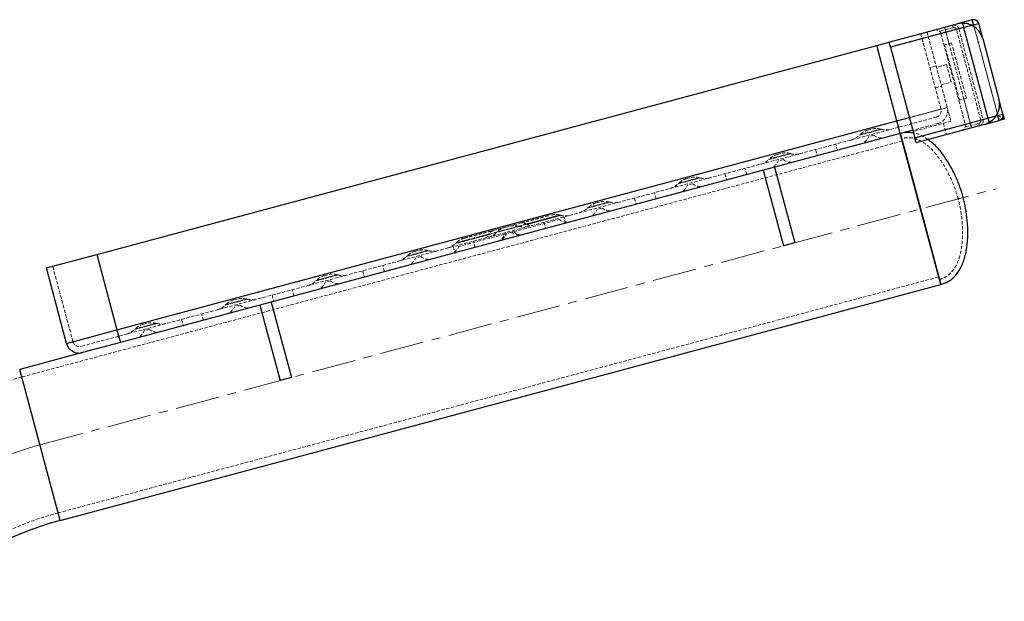
# Model space of a CAD drawing. Units: millimetres. Extents: x 782 to 6926, y 655 to 6632.
# Drawn here: x 1497 to 1876, y 5392 to 5615 of the extents above; entities that cross this region are included whole.
import ezdxf

# ---------------------------------------------------------------- set-up
doc = ezdxf.new("R2010")
doc.units = ezdxf.units.MM
doc.linetypes.add('CENTERX2', pattern=[20.32, 12.7, -2.54, 2.54, -2.54])
doc.linetypes.add('HIDDEN', pattern=[1.905, 1.27, -0.635])
doc.layers.add('Base', color=7, linetype='Continuous')

msp = doc.modelspace()

# ---------------------------------------------------------------- linework, layer by layer
at = {"color": 7, "linetype": 'Continuous', "lineweight": 25}
for p, q in [((1859.89, 5611.99), (1831.87, 5604.48)), ((1832.55, 5606.74), (1857.44, 5613.41)), ((1863.24, 5614.96), (1857.44, 5613.41)), ((1859.44, 5613.68), (1859.89, 5611.99)), ((1863.07, 5612.84), (1859.89, 5611.99)), ((1859.89, 5611.99), (1869.21, 5577.21)), ((1863.75, 5613.03), (1863.24, 5614.96)), ((1863.75, 5613.03), (1865.69, 5613.55)), ((1867.24, 5607.75), (1865.69, 5613.55)), ((1867.24, 5607.75), (1873.45, 5584.56)), ((1526.99, 5524.86), (1826.52, 5605.12)), ((1826.52, 5605.12), (1832.55, 5606.74)), ((1834.29, 5576.14), (1826.52, 5605.12)), ((1831.87, 5604.48), (1831.36, 5606.38)), ((1831.87, 5604.48), (1841.19, 5569.7)), ((1875.01, 5578.76), (1873.45, 5584.56)), ((1869.21, 5577.21), (1872.39, 5578.06)), ((1873.07, 5578.24), (1875.01, 5578.76)), ((1873.59, 5576.31), (1873.07, 5578.24)), ((1875.01, 5578.76), (1875.52, 5576.83)), ((1534.75, 5495.88), (1834.29, 5576.14)), ((1835.58, 5571.3), (1834.29, 5576.14)), ((1841.19, 5569.7), (1869.21, 5577.21)), ((1867.79, 5574.76), (1841.71, 5567.77)), ((1867.79, 5574.76), (1873.59, 5576.31)), ((1869.21, 5577.21), (1869.66, 5575.52)), ((1875.52, 5576.83), (1873.59, 5576.31)), ((1874.81, 5577.24), (1875.52, 5576.83)), ((1835.58, 5571.3), (1536.05, 5491.04)), ((1840.41, 5572.6), (1835.58, 5571.3)), ((1835.58, 5571.3), (1837.52, 5564.07)), ((1851.11, 5513.33), (1835.58, 5571.3)), ((1841.71, 5567.77), (1841.19, 5569.7)), ((1837.52, 5564.07), (1851.11, 5513.33)), ((1782.92, 5557.19), (1790.69, 5528.21)), ((1787.27, 5558.36), (1795.04, 5529.37)), ((1795.04, 5529.37), (1790.69, 5528.21)), ((1507.66, 5519.68), (1526.99, 5524.86)), ((1526.99, 5524.86), (1534.75, 5495.88)), ((1515.43, 5490.7), (1507.66, 5519.68)), ((1512.93, 5422.71), (1851.11, 5513.33)), ((1594.02, 5506.58), (1601.79, 5477.59)), ((1589.67, 5505.41), (1597.44, 5476.43)), ((1515.43, 5490.7), (1534.75, 5495.88)), ((1534.75, 5495.88), (1536.05, 5491.04)), ((1536.05, 5491.04), (1521.55, 5487.16)), ((1521.55, 5487.16), (1497.4, 5480.69)), ((1601.79, 5477.59), (1597.44, 5476.43))]:
    msp.add_line(p, q, dxfattribs=at)
at = {"color": 7, "linetype": 'HIDDEN', "lineweight": 18}
for p, q in [((1831.87, 5604.48), (1859.89, 5611.99)), ((1855.89, 5611.96), (1850.67, 5610.56)), ((1852.61, 5612.11), (1853.13, 5610.18)), ((1853.13, 5610.18), (1852.61, 5612.11)), ((1853.13, 5610.18), (1852.61, 5612.11)), ((1853.13, 5610.18), (1852.61, 5612.11)), ((1853.13, 5610.18), (1852.61, 5612.11)), ((1853.13, 5610.18), (1852.61, 5612.11)), ((1853.13, 5610.18), (1852.61, 5612.11)), ((1853.13, 5610.18), (1852.61, 5612.11)), ((1853.13, 5610.18), (1852.61, 5612.11)), ((1853.13, 5610.18), (1852.61, 5612.11)), ((1853.13, 5610.18), (1852.61, 5612.11)), ((1853.13, 5610.18), (1852.61, 5612.11)), ((1853.13, 5610.18), (1852.61, 5612.11)), ((1853.13, 5610.18), (1852.61, 5612.11)), ((1853.13, 5610.18), (1852.61, 5612.11)), ((1853.13, 5610.18), (1852.61, 5612.11)), ((1853.13, 5610.18), (1852.61, 5612.11)), ((1853.13, 5610.18), (1852.61, 5612.11)), ((1853.13, 5610.18), (1852.61, 5612.11)), ((1853.13, 5610.18), (1852.61, 5612.11)), ((1853.13, 5610.18), (1852.61, 5612.11)), ((1853.13, 5610.18), (1852.61, 5612.11)), ((1852.61, 5612.11), (1853.13, 5610.18)), ((1852.61, 5612.11), (1853.13, 5610.18)), ((1852.61, 5612.11), (1853.13, 5610.18)), ((1852.61, 5612.11), (1853.13, 5610.18)), ((1852.61, 5612.11), (1853.13, 5610.18)), ((1852.61, 5612.11), (1853.13, 5610.18)), ((1852.61, 5612.11), (1853.13, 5610.18)), ((1853.13, 5610.18), (1852.61, 5612.11)), ((1853.13, 5610.18), (1863.75, 5613.03)), ((1853.13, 5610.18), (1863.07, 5612.84)), ((1855.89, 5611.96), (1855.63, 5612.92)), ((1855.63, 5612.92), (1855.89, 5611.96)), ((1855.89, 5611.96), (1855.63, 5612.92)), ((1855.63, 5612.92), (1855.89, 5611.96)), ((1857.16, 5611.26), (1858.07, 5611.5)), ((1858.07, 5611.5), (1857.16, 5611.26)), ((1857.16, 5611.26), (1858.07, 5611.5)), ((1858.07, 5611.5), (1857.16, 5611.26)), ((1858.07, 5611.5), (1859.89, 5611.99)), ((1859.89, 5611.99), (1858.07, 5611.5)), ((1858.07, 5611.5), (1859.89, 5611.99)), ((1859.89, 5611.99), (1858.07, 5611.5)), ((1858.07, 5611.5), (1867.39, 5576.72)), ((1859.89, 5611.99), (1859.37, 5613.93)), ((1859.89, 5611.99), (1859.37, 5613.93)), ((1859.89, 5611.99), (1859.37, 5613.93)), ((1859.89, 5611.99), (1859.37, 5613.93)), ((1861.48, 5613.41), (1859.42, 5613.68)), ((1859.89, 5611.99), (1859.44, 5613.68)), ((1863.75, 5613.03), (1859.89, 5611.99)), ((1859.89, 5611.99), (1863.07, 5612.84)), ((1859.89, 5611.99), (1869.21, 5577.21)), ((1863.24, 5614.96), (1863.75, 5613.03)), ((1863.75, 5613.03), (1863.24, 5614.96)), ((1863.24, 5614.96), (1863.75, 5613.03)), ((1863.75, 5613.03), (1863.24, 5614.96)), ((1863.24, 5614.96), (1863.75, 5613.03)), ((1863.75, 5613.03), (1863.24, 5614.96)), ((1863.24, 5614.96), (1863.75, 5613.03)), ((1863.75, 5613.03), (1863.24, 5614.96)), ((1863.24, 5614.96), (1863.75, 5613.03)), ((1863.75, 5613.03), (1863.24, 5614.96)), ((1863.24, 5614.96), (1863.75, 5613.03)), ((1863.75, 5613.03), (1863.24, 5614.96)), ((1863.24, 5614.96), (1863.75, 5613.03)), ((1863.75, 5613.03), (1863.24, 5614.96)), ((1863.24, 5614.96), (1863.75, 5613.03)), ((1863.75, 5613.03), (1863.24, 5614.96)), ((1863.24, 5614.96), (1863.75, 5613.03)), ((1863.75, 5613.03), (1863.24, 5614.96)), ((1863.24, 5614.96), (1863.75, 5613.03)), ((1863.75, 5613.03), (1863.24, 5614.96)), ((1863.24, 5614.96), (1863.75, 5613.03)), ((1863.75, 5613.03), (1863.24, 5614.96)), ((1863.24, 5614.96), (1863.75, 5613.03)), ((1863.75, 5613.03), (1863.24, 5614.96)), ((1863.24, 5614.96), (1863.75, 5613.03)), ((1863.75, 5613.03), (1863.24, 5614.96)), ((1863.24, 5614.96), (1863.75, 5613.03)), ((1863.75, 5613.03), (1863.24, 5614.96)), ((1863.24, 5614.96), (1863.75, 5613.03)), ((1863.75, 5613.03), (1863.24, 5614.96)), ((1863.24, 5614.96), (1863.75, 5613.03)), ((1865.69, 5613.55), (1863.75, 5613.03)), ((1863.75, 5613.03), (1865.69, 5613.55)), ((1865.69, 5613.55), (1863.75, 5613.03)), ((1863.75, 5613.03), (1865.69, 5613.55)), ((1865.69, 5613.55), (1863.75, 5613.03)), ((1863.75, 5613.03), (1865.69, 5613.55)), ((1865.69, 5613.55), (1863.75, 5613.03)), ((1863.75, 5613.03), (1865.69, 5613.55)), ((1865.69, 5613.55), (1863.75, 5613.03)), ((1863.75, 5613.03), (1865.69, 5613.55)), ((1865.69, 5613.55), (1863.75, 5613.03)), ((1863.75, 5613.03), (1865.69, 5613.55)), ((1865.69, 5613.55), (1863.75, 5613.03)), ((1863.75, 5613.03), (1865.69, 5613.55)), ((1865.69, 5613.55), (1863.75, 5613.03)), ((1863.75, 5613.03), (1865.69, 5613.55)), ((1865.69, 5613.55), (1863.75, 5613.03)), ((1863.75, 5613.03), (1865.69, 5613.55)), ((1865.69, 5613.55), (1863.75, 5613.03)), ((1863.75, 5613.03), (1865.69, 5613.55)), ((1865.69, 5613.55), (1863.75, 5613.03)), ((1865.69, 5613.55), (1863.75, 5613.03)), ((1865.69, 5613.55), (1863.75, 5613.03)), ((1863.75, 5613.03), (1865.69, 5613.55)), ((1865.69, 5613.55), (1863.75, 5613.03)), ((1865.69, 5613.55), (1863.75, 5613.03)), ((1863.75, 5613.03), (1865.69, 5613.55)), ((1863.75, 5613.03), (1865.69, 5613.55)), ((1865.69, 5613.55), (1863.75, 5613.03)), ((1863.75, 5613.03), (1865.69, 5613.55)), ((1865.69, 5613.55), (1863.75, 5613.03)), ((1863.75, 5613.03), (1873.07, 5578.24)), ((1863.94, 5612.34), (1872.89, 5578.93)), ((1843.43, 5609.65), (1851.2, 5580.67)), ((1845.84, 5610.3), (1853.61, 5581.31)), ((1853.13, 5610.18), (1851.19, 5609.66)), ((1851.19, 5609.66), (1853.13, 5610.18)), ((1853.13, 5610.18), (1851.19, 5609.66)), ((1853.13, 5610.18), (1851.19, 5609.66)), ((1853.13, 5610.18), (1851.19, 5609.66)), ((1853.13, 5610.18), (1851.19, 5609.66)), ((1853.13, 5610.18), (1851.19, 5609.66)), ((1851.19, 5609.66), (1853.13, 5610.18)), ((1853.13, 5610.18), (1851.19, 5609.66)), ((1853.13, 5610.18), (1851.19, 5609.66)), ((1853.13, 5610.18), (1851.19, 5609.66)), ((1853.13, 5610.18), (1851.19, 5609.66)), ((1853.13, 5610.18), (1851.19, 5609.66)), ((1853.13, 5610.18), (1851.19, 5609.66)), ((1853.13, 5610.18), (1851.19, 5609.66)), ((1853.13, 5610.18), (1851.19, 5609.66)), ((1853.13, 5610.18), (1851.19, 5609.66)), ((1853.13, 5610.18), (1851.19, 5609.66)), ((1853.13, 5610.18), (1851.19, 5609.66)), ((1853.13, 5610.18), (1851.19, 5609.66)), ((1853.13, 5610.18), (1851.19, 5609.66)), ((1851.19, 5609.66), (1853.13, 5610.18)), ((1853.13, 5610.18), (1851.19, 5609.66)), ((1851.19, 5609.66), (1853.13, 5610.18)), ((1853.13, 5610.18), (1851.19, 5609.66)), ((1851.19, 5609.66), (1853.13, 5610.18)), ((1853.13, 5610.18), (1851.19, 5609.66)), ((1851.19, 5609.66), (1853.13, 5610.18)), ((1853.13, 5610.18), (1851.19, 5609.66)), ((1851.19, 5609.66), (1853.13, 5610.18)), ((1851.19, 5609.66), (1860.51, 5574.88)), ((1862.45, 5575.4), (1853.13, 5610.18)), ((1853.13, 5610.18), (1854.29, 5605.83)), ((1866.48, 5576.48), (1857.16, 5611.26)), ((1834.29, 5576.14), (1826.52, 5605.12)), ((1831.36, 5606.38), (1831.35, 5606.42)), ((1852.62, 5605.38), (1852.36, 5605.31)), ((1855.26, 5606.09), (1852.62, 5605.38)), ((1858.31, 5584.13), (1852.62, 5605.38)), ((1860.95, 5584.83), (1855.26, 5606.09)), ((1849.34, 5597.26), (1846.92, 5596.61)), ((1853.33, 5597.81), (1849.47, 5596.77)), ((1855.15, 5591.05), (1853.33, 5597.81)), ((1848.99, 5588.88), (1851.41, 5589.53)), ((1851.28, 5590.01), (1855.15, 5591.05)), ((1853.61, 5581.31), (1834.29, 5576.14)), ((1839.12, 5577.43), (1853.61, 5581.31)), ((1853.61, 5581.31), (1855.03, 5576)), ((1858.05, 5584.06), (1858.31, 5584.13)), ((1860.95, 5584.83), (1858.31, 5584.13)), ((1859.99, 5584.58), (1862.45, 5575.4)), ((1834.29, 5576.14), (1851.2, 5580.67)), ((1851.2, 5580.67), (1834.29, 5576.14)), ((1849.43, 5577.6), (1834.93, 5573.72)), ((1873.07, 5578.24), (1862.45, 5575.4)), ((1872.39, 5578.06), (1862.45, 5575.4)), ((1869.21, 5577.21), (1873.07, 5578.24)), ((1872.39, 5578.06), (1869.21, 5577.21)), ((1875.01, 5578.76), (1873.07, 5578.24)), ((1875.01, 5578.76), (1873.07, 5578.24)), ((1873.07, 5578.24), (1875.01, 5578.76)), ((1875.01, 5578.76), (1873.07, 5578.24)), ((1873.07, 5578.24), (1875.01, 5578.76)), ((1873.07, 5578.24), (1875.01, 5578.76)), ((1875.01, 5578.76), (1873.07, 5578.24)), ((1873.07, 5578.24), (1875.01, 5578.76)), ((1875.01, 5578.76), (1873.07, 5578.24)), ((1875.01, 5578.76), (1873.07, 5578.24)), ((1873.07, 5578.24), (1875.01, 5578.76)), ((1875.01, 5578.76), (1873.07, 5578.24)), ((1873.07, 5578.24), (1875.01, 5578.76)), ((1875.01, 5578.76), (1873.07, 5578.24)), ((1873.07, 5578.24), (1875.01, 5578.76)), ((1875.01, 5578.76), (1873.07, 5578.24)), ((1873.07, 5578.24), (1875.01, 5578.76)), ((1875.01, 5578.76), (1873.07, 5578.24)), ((1873.07, 5578.24), (1875.01, 5578.76)), ((1875.01, 5578.76), (1873.07, 5578.24)), ((1873.07, 5578.24), (1875.01, 5578.76)), ((1873.07, 5578.24), (1875.01, 5578.76)), ((1875.01, 5578.76), (1873.07, 5578.24)), ((1873.07, 5578.24), (1875.01, 5578.76)), ((1875.01, 5578.76), (1873.07, 5578.24)), ((1873.07, 5578.24), (1875.01, 5578.76)), ((1875.01, 5578.76), (1873.07, 5578.24)), ((1873.07, 5578.24), (1875.01, 5578.76)), ((1875.01, 5578.76), (1873.07, 5578.24)), ((1873.07, 5578.24), (1873.59, 5576.31)), ((1873.59, 5576.31), (1873.07, 5578.24)), ((1873.07, 5578.24), (1873.59, 5576.31)), ((1873.59, 5576.31), (1873.07, 5578.24)), ((1873.07, 5578.24), (1873.59, 5576.31)), ((1873.59, 5576.31), (1873.07, 5578.24)), ((1873.07, 5578.24), (1873.59, 5576.31)), ((1873.59, 5576.31), (1873.07, 5578.24)), ((1873.07, 5578.24), (1873.59, 5576.31)), ((1873.59, 5576.31), (1873.07, 5578.24)), ((1873.07, 5578.24), (1873.59, 5576.31)), ((1873.59, 5576.31), (1873.07, 5578.24)), ((1873.07, 5578.24), (1873.59, 5576.31)), ((1873.59, 5576.31), (1873.07, 5578.24)), ((1873.07, 5578.24), (1873.59, 5576.31)), ((1873.59, 5576.31), (1873.07, 5578.24)), ((1873.07, 5578.24), (1873.59, 5576.31)), ((1873.59, 5576.31), (1873.07, 5578.24)), ((1873.07, 5578.24), (1873.59, 5576.31)), ((1873.59, 5576.31), (1873.07, 5578.24)), ((1873.07, 5578.24), (1873.59, 5576.31)), ((1873.59, 5576.31), (1873.07, 5578.24)), ((1873.07, 5578.24), (1873.59, 5576.31)), ((1873.59, 5576.31), (1873.07, 5578.24)), ((1873.07, 5578.24), (1873.59, 5576.31)), ((1873.07, 5578.24), (1874.81, 5577.24)), ((1873.59, 5576.31), (1873.07, 5578.24)), ((1873.07, 5578.24), (1873.59, 5576.31)), ((1873.59, 5576.31), (1873.07, 5578.24)), ((1873.07, 5578.24), (1873.59, 5576.31)), ((1534.75, 5495.88), (1834.29, 5576.14)), ((1834.93, 5573.72), (1535.4, 5493.46)), ((1834.93, 5573.72), (1834.29, 5576.14)), ((1835.58, 5571.3), (1834.29, 5576.14)), ((1834.93, 5573.72), (1834.29, 5576.14)), ((1850.07, 5575.19), (1840.41, 5572.6)), ((1855.03, 5576), (1840.54, 5572.12)), ((1869.21, 5577.21), (1841.19, 5569.7)), ((1852.14, 5575.22), (1853.3, 5570.87)), ((1862.45, 5575.4), (1860.51, 5574.88)), ((1860.51, 5574.88), (1862.45, 5575.4)), ((1862.45, 5575.4), (1860.51, 5574.88)), ((1860.51, 5574.88), (1862.45, 5575.4)), ((1860.51, 5574.88), (1862.45, 5575.4)), ((1860.51, 5574.88), (1862.45, 5575.4)), ((1860.51, 5574.88), (1862.45, 5575.4)), ((1860.51, 5574.88), (1862.45, 5575.4)), ((1862.45, 5575.4), (1860.51, 5574.88)), ((1860.51, 5574.88), (1862.45, 5575.4)), ((1860.51, 5574.88), (1862.45, 5575.4)), ((1860.51, 5574.88), (1862.45, 5575.4)), ((1860.51, 5574.88), (1862.45, 5575.4)), ((1860.51, 5574.88), (1862.45, 5575.4)), ((1860.51, 5574.88), (1862.45, 5575.4)), ((1860.51, 5574.88), (1862.45, 5575.4)), ((1860.51, 5574.88), (1862.45, 5575.4)), ((1860.51, 5574.88), (1862.45, 5575.4)), ((1860.51, 5574.88), (1862.45, 5575.4)), ((1860.51, 5574.88), (1862.45, 5575.4)), ((1860.51, 5574.88), (1862.45, 5575.4)), ((1860.51, 5574.88), (1862.45, 5575.4)), ((1862.45, 5575.4), (1860.51, 5574.88)), ((1860.51, 5574.88), (1862.45, 5575.4)), ((1862.45, 5575.4), (1860.51, 5574.88)), ((1860.51, 5574.88), (1862.45, 5575.4)), ((1862.45, 5575.4), (1860.51, 5574.88)), ((1860.51, 5574.88), (1862.45, 5575.4)), ((1862.45, 5575.4), (1860.51, 5574.88)), ((1860.51, 5574.88), (1862.45, 5575.4)), ((1860.51, 5573.84), (1865.73, 5575.24)), ((1862.45, 5575.4), (1862.96, 5573.46)), ((1862.96, 5573.46), (1862.45, 5575.4)), ((1862.96, 5573.46), (1862.45, 5575.4)), ((1862.96, 5573.46), (1862.45, 5575.4)), ((1862.96, 5573.46), (1862.45, 5575.4)), ((1862.96, 5573.46), (1862.45, 5575.4)), ((1862.96, 5573.46), (1862.45, 5575.4)), ((1862.96, 5573.46), (1862.45, 5575.4)), ((1862.96, 5573.46), (1862.45, 5575.4)), ((1862.96, 5573.46), (1862.45, 5575.4)), ((1862.96, 5573.46), (1862.45, 5575.4)), ((1862.96, 5573.46), (1862.45, 5575.4)), ((1862.96, 5573.46), (1862.45, 5575.4)), ((1862.96, 5573.46), (1862.45, 5575.4)), ((1862.96, 5573.46), (1862.45, 5575.4)), ((1862.96, 5573.46), (1862.45, 5575.4)), ((1862.96, 5573.46), (1862.45, 5575.4)), ((1862.96, 5573.46), (1862.45, 5575.4)), ((1862.96, 5573.46), (1862.45, 5575.4)), ((1862.96, 5573.46), (1862.45, 5575.4)), ((1862.96, 5573.46), (1862.45, 5575.4)), ((1862.96, 5573.46), (1862.45, 5575.4)), ((1862.45, 5575.4), (1862.96, 5573.46)), ((1862.45, 5575.4), (1862.96, 5573.46)), ((1862.45, 5575.4), (1862.96, 5573.46)), ((1862.45, 5575.4), (1862.96, 5573.46)), ((1862.45, 5575.4), (1862.96, 5573.46)), ((1862.45, 5575.4), (1862.96, 5573.46)), ((1862.45, 5575.4), (1862.96, 5573.46)), ((1862.96, 5573.46), (1862.45, 5575.4)), ((1865.73, 5575.24), (1865.98, 5574.27)), ((1865.98, 5574.27), (1865.73, 5575.24)), ((1865.73, 5575.24), (1865.98, 5574.27)), ((1865.98, 5574.27), (1865.73, 5575.24)), ((1866.48, 5576.48), (1867.39, 5576.72)), ((1867.39, 5576.72), (1866.48, 5576.48)), ((1866.48, 5576.48), (1867.39, 5576.72)), ((1867.39, 5576.72), (1866.48, 5576.48)), ((1867.39, 5576.72), (1869.21, 5577.21)), ((1869.21, 5577.21), (1867.39, 5576.72)), ((1867.39, 5576.72), (1869.21, 5577.21)), ((1869.21, 5577.21), (1867.39, 5576.72)), ((1869.73, 5575.28), (1869.21, 5577.21)), ((1869.73, 5575.28), (1869.21, 5577.21)), ((1869.73, 5575.28), (1869.21, 5577.21)), ((1869.73, 5575.28), (1869.21, 5577.21)), ((1869.66, 5575.52), (1869.21, 5577.21)), ((1869.64, 5575.51), (1871.23, 5576.72)), ((1819.83, 5570.65), (1828.29, 5572.91)), ((1828.29, 5572.91), (1819.83, 5570.65)), ((1820.01, 5570.82), (1819.83, 5570.65)), ((1828.05, 5572.98), (1820.01, 5570.82)), ((1820.01, 5570.82), (1828.05, 5572.98)), ((1823.15, 5572.63), (1824.42, 5572.98)), ((1825.4, 5570.65), (1823.47, 5570.13)), ((1828.05, 5572.98), (1828.29, 5572.91)), ((1836.36, 5568.41), (1498.17, 5477.79)), ((1811.42, 5564.83), (1810.78, 5567.25)), ((1785.05, 5561.32), (1793.51, 5563.59)), ((1793.51, 5563.59), (1785.05, 5561.32)), ((1785.05, 5561.32), (1793.51, 5563.59)), ((1793.51, 5563.59), (1785.05, 5561.32)), ((1793.26, 5563.65), (1785.23, 5561.5)), ((1785.23, 5561.5), (1793.26, 5563.65)), ((1793.26, 5563.65), (1785.23, 5561.5)), ((1785.23, 5561.5), (1793.26, 5563.65)), ((1788.36, 5563.31), (1789.64, 5563.65)), ((1793.26, 5563.65), (1793.51, 5563.59)), ((1803.05, 5565.18), (1803.69, 5562.76)), ((1785.23, 5561.5), (1785.05, 5561.32)), ((1790.62, 5561.33), (1788.68, 5560.81)), ((1768.26, 5555.86), (1768.91, 5553.44)), ((1776.64, 5555.51), (1775.99, 5557.93)), ((1750.26, 5552), (1758.72, 5554.27)), ((1758.72, 5554.27), (1750.26, 5552)), ((1750.44, 5552.18), (1750.26, 5552)), ((1758.48, 5554.33), (1750.44, 5552.18)), ((1750.44, 5552.18), (1758.48, 5554.33)), ((1753.58, 5553.99), (1754.86, 5554.33)), ((1755.83, 5552.01), (1753.9, 5551.49)), ((1758.48, 5554.33), (1758.72, 5554.27)), ((1741.86, 5546.19), (1741.21, 5548.61)), ((1715.48, 5542.68), (1723.94, 5544.95)), ((1723.94, 5544.95), (1715.48, 5542.68)), ((1723.7, 5545.01), (1715.66, 5542.86)), ((1715.66, 5542.86), (1723.7, 5545.01)), ((1718.8, 5544.67), (1720.07, 5545.01)), ((1723.7, 5545.01), (1723.94, 5544.95)), ((1733.48, 5546.54), (1734.13, 5544.12)), ((1705.1, 5539.9), (1704.85, 5539.97)), ((1715.66, 5542.86), (1715.48, 5542.68)), ((1721.05, 5542.69), (1719.11, 5542.17)), ((1685.29, 5535.69), (1690, 5536.96)), ((1687.08, 5533.59), (1704.62, 5538.29)), ((1692.03, 5536.53), (1688.91, 5535.69)), ((1688.91, 5535.69), (1692.03, 5536.53)), ((1689.15, 5535.63), (1692.17, 5536.44)), ((1692.17, 5536.44), (1689.15, 5535.63)), ((1692.03, 5536.53), (1692.17, 5536.44)), ((1698.69, 5537.21), (1699.34, 5534.8)), ((1707.07, 5536.87), (1706.42, 5539.29)), ((1683.51, 5532.63), (1665.97, 5527.93)), ((1677.68, 5532.55), (1680.7, 5533.36)), ((1680.7, 5533.36), (1677.68, 5532.55)), ((1677.76, 5532.7), (1677.68, 5532.55)), ((1680.87, 5533.54), (1677.76, 5532.7)), ((1677.76, 5532.7), (1680.87, 5533.54)), ((1679.3, 5534.09), (1684.01, 5535.35)), ((1680.7, 5533.36), (1689.15, 5535.63)), ((1689.15, 5535.63), (1680.7, 5533.36)), ((1680.87, 5533.54), (1680.7, 5533.36)), ((1688.91, 5535.69), (1680.87, 5533.54)), ((1680.87, 5533.54), (1688.91, 5535.69)), ((1684.01, 5535.35), (1685.29, 5535.69)), ((1686.26, 5533.37), (1684.33, 5532.85)), ((1688.91, 5535.69), (1689.15, 5535.63)), ((1672.29, 5527.55), (1671.64, 5529.97)), ((1526.99, 5524.86), (1534.75, 5495.88)), ((1645.91, 5524.04), (1654.37, 5526.31)), ((1654.37, 5526.31), (1645.91, 5524.04)), ((1654.13, 5526.37), (1646.09, 5524.22)), ((1646.09, 5524.22), (1654.13, 5526.37)), ((1649.23, 5526.03), (1650.5, 5526.37)), ((1654.13, 5526.37), (1654.37, 5526.31)), ((1663.91, 5527.89), (1664.56, 5525.48)), ((1646.09, 5524.22), (1645.91, 5524.04)), ((1651.48, 5524.05), (1649.55, 5523.53)), ((1517.84, 5491.35), (1510.08, 5520.33)), ((1611.13, 5514.72), (1619.58, 5516.99)), ((1619.58, 5516.99), (1611.13, 5514.72)), ((1619.34, 5517.05), (1611.3, 5514.9)), ((1611.3, 5514.9), (1619.34, 5517.05)), ((1614.44, 5516.71), (1615.72, 5517.05)), ((1619.34, 5517.05), (1619.58, 5516.99)), ((1629.12, 5518.57), (1629.77, 5516.16)), ((1637.5, 5518.23), (1636.85, 5520.64)), ((1512.16, 5425.61), (1850.34, 5516.23)), ((1611.3, 5514.9), (1611.13, 5514.72)), ((1616.69, 5514.72), (1614.76, 5514.21)), ((1602.72, 5508.91), (1602.07, 5511.32)), ((1576.34, 5505.4), (1584.8, 5507.67)), ((1584.8, 5507.67), (1576.34, 5505.4)), ((1576.34, 5505.4), (1584.8, 5507.67)), ((1584.8, 5507.67), (1576.34, 5505.4)), ((1576.52, 5505.58), (1576.34, 5505.4)), ((1584.56, 5507.73), (1576.52, 5505.58)), ((1576.52, 5505.58), (1584.56, 5507.73)), ((1584.56, 5507.73), (1576.52, 5505.58)), ((1576.52, 5505.58), (1584.56, 5507.73)), ((1579.66, 5507.39), (1580.93, 5507.73)), ((1584.56, 5507.73), (1584.8, 5507.67)), ((1594.34, 5509.25), (1594.99, 5506.84)), ((1567.93, 5499.59), (1567.29, 5502)), ((1581.91, 5505.4), (1579.98, 5504.89)), ((1541.56, 5496.08), (1550.01, 5498.35)), ((1550.01, 5498.35), (1541.56, 5496.08)), ((1549.77, 5498.41), (1541.73, 5496.26)), ((1541.73, 5496.26), (1549.77, 5498.41)), ((1544.87, 5498.07), (1546.15, 5498.41)), ((1549.77, 5498.41), (1550.01, 5498.35)), ((1559.56, 5499.93), (1560.2, 5497.52)), ((1534.75, 5495.88), (1515.43, 5490.7)), ((1517.84, 5491.35), (1534.75, 5495.88)), ((1534.75, 5495.88), (1517.84, 5491.35)), ((1534.75, 5495.88), (1535.4, 5493.46)), ((1534.75, 5495.88), (1536.05, 5491.04)), ((1534.75, 5495.88), (1535.4, 5493.46)), ((1541.73, 5496.26), (1541.56, 5496.08)), ((1547.12, 5496.08), (1545.19, 5495.57)), ((1535.4, 5493.46), (1520.91, 5489.58)), ((1497.4, 5480.69), (1512.93, 5422.71)), ((1512.16, 5425.61), (1498.19, 5477.75))]:
    msp.add_line(p, q, dxfattribs=at)
at = {"color": 8, "linetype": 'Continuous', "lineweight": 25}
for p, q in [((1863.75, 5613.03), (1863.07, 5612.84)), ((1863.94, 5612.34), (1863.75, 5613.03)), ((1834.29, 5576.14), (1839.12, 5577.43)), ((1872.39, 5578.06), (1873.07, 5578.24)), ((1873.07, 5578.24), (1872.89, 5578.93)), ((1512.93, 5422.71), (1497.4, 5480.69))]:
    msp.add_line(p, q, dxfattribs=at)
at = {"color": 7, "linetype": 'HIDDEN', "lineweight": 18, "flags": 128}
for points in [[(1664.88, 5529.12), (1664.8, 5529.1), (1665.68, 5529.34), (1666.58, 5529.58), (1667.79, 5529.91), (1669.92, 5530.48), (1672.79, 5531.24), (1675.03, 5531.84), (1677.68, 5532.55), (1677.68, 5532.55), (1677.68, 5532.55)], [(1665.06, 5529.3), (1665.06, 5529.3), (1666.17, 5529.6), (1667.76, 5530.03), (1670.13, 5530.66), (1672.18, 5531.21), (1674.72, 5531.89), (1677.76, 5532.7), (1677.76, 5532.7), (1677.76, 5532.7)]]:
    msp.add_lwpolyline(points, dxfattribs=at)
at = {"color": 7, "linetype": 'Continuous', "lineweight": 25}
for centre, radius, start, end in [((1863.75, 5613.03), 2, 15, 105), ((1873.07, 5578.24), 2, 285, 15), ((1520.26, 5491.99), 5, 195, 285), ((1544, 5306.77), 120.04, 105, 135)]:
    msp.add_arc(centre, radius, start, end, dxfattribs=at)
at = {"color": 7, "linetype": 'HIDDEN', "lineweight": 18}
for centre, radius, start, end in [((1849.26, 5609.14), 2, 15, 105), ((1848.78, 5580.02), 5, 285, 15), ((1848.78, 5580.02), 2.5, 285, 15), ((1858.58, 5574.36), 2, 285, 15), ((1814.88, 5575.6), 7, 285, 315), ((1824.96, 5565.87), 7, 105, 135), ((1818.83, 5571.99), 5, 285, 338.1301), ((1826.24, 5566.21), 7, 75, 105), ((1828.49, 5574.58), 5, 231.8699, 285), ((1830.1, 5579.67), 7, 255, 285), ((1790.18, 5556.55), 7, 105, 135), ((1791.45, 5556.89), 7, 75, 105), ((1795.32, 5570.35), 7, 255, 285), ((1780.1, 5566.28), 7, 285, 315), ((1784.04, 5562.67), 5, 285, 338.1301), ((1793.7, 5565.26), 5, 231.8699, 285), ((1745.31, 5556.96), 7, 285, 315), ((1755.39, 5547.23), 7, 105, 135), ((1749.26, 5553.35), 5, 285, 338.1301), ((1756.67, 5547.57), 7, 75, 105), ((1758.92, 5555.94), 5, 231.8699, 285), ((1760.53, 5561.03), 7, 255, 285), ((1720.61, 5537.91), 7, 105, 135), ((1721.88, 5538.25), 7, 75, 105), ((1725.75, 5551.71), 7, 255, 285), ((1703.04, 5533.2), 7, 75.9688, 105), ((1706.91, 5546.66), 7, 254.0972, 285), ((1710.53, 5547.64), 7, 285, 315), ((1714.47, 5544.03), 5, 285, 338.1301), ((1724.14, 5546.62), 5, 231.8699, 285), ((1687.1, 5528.93), 7, 75, 105), ((1690.53, 5534.46), 2.55, 54.1316, 102.0892), ((1693.67, 5538.51), 2.55, 234.1316, 282.0892), ((1707.71, 5542.22), 5, 231.5682, 285), ((1675.35, 5533.6), 2.55, 287.9108, 335.8684), ((1675.74, 5538.31), 7, 285, 315), ((1680.08, 5531.66), 2.55, 107.9108, 155.8684), ((1685.82, 5528.59), 7, 105, 135), ((1679.69, 5534.71), 5, 285, 338.1301), ((1689.35, 5537.3), 5, 231.8699, 285), ((1690.96, 5542.39), 7, 255, 285), ((1659.8, 5534.04), 7, 285, 315.8464), ((1669.88, 5524.32), 7, 105, 134.0121), ((1651.04, 5519.27), 7, 105, 135), ((1652.31, 5519.61), 7, 75, 105), ((1656.18, 5533.07), 7, 255, 285), ((1661.33, 5529.79), 5, 285, 338.3841), ((1640.96, 5528.99), 7, 285, 315), ((1644.9, 5525.39), 5, 285, 338.1301), ((1654.57, 5527.98), 5, 231.8699, 285), ((1617.53, 5510.29), 7, 75, 105), ((1621.4, 5523.75), 7, 255, 285), ((1606.18, 5519.67), 7, 285, 315), ((1616.25, 5509.95), 7, 105, 135), ((1610.12, 5516.07), 5, 285, 338.1301), ((1619.78, 5518.66), 5, 231.8699, 285), ((1581.47, 5500.63), 7, 105, 135), ((1582.75, 5500.97), 7, 75, 105), ((1586.61, 5514.43), 7, 255, 285), ((1571.39, 5510.35), 7, 285, 315), ((1575.33, 5506.75), 5, 285, 338.1301), ((1585, 5509.34), 5, 231.8699, 285), ((1546.69, 5491.31), 7, 105, 135), ((1547.96, 5491.65), 7, 75, 105), ((1551.83, 5505.11), 7, 255, 285), ((1536.61, 5501.03), 7, 285, 315), ((1540.55, 5497.43), 5, 285, 338.1301), ((1550.21, 5500.02), 5, 231.8699, 285), ((1520.26, 5491.99), 2.5, 195, 285), ((1544, 5306.77), 177.06, 105, 135), ((1544, 5306.77), 123.04, 105, 135)]:
    msp.add_arc(centre, radius, start, end, dxfattribs=at)
for points, knots in [([(1855.63, 5612.92), (1855.86, 5612.96), (1856.32, 5613.03), (1857.01, 5612.84), (1857.58, 5612.43), (1857.92, 5611.94), (1858.03, 5611.62), (1858.07, 5611.5)], [0, 0, 0, 0, 0.22333, 0.446733, 0.670555, 0.888484, 1, 1, 1, 1]), ([(1858.07, 5611.5), (1857.99, 5611.71), (1857.84, 5612.11), (1857.39, 5612.59), (1856.82, 5612.91), (1856.2, 5613.03), (1855.8, 5612.95), (1855.63, 5612.92)], [0, 0, 0, 0, 0.205276, 0.408458, 0.615314, 0.831428, 1, 1, 1, 1]), ([(1855.63, 5612.92), (1855.86, 5612.96), (1856.32, 5613.03), (1857.01, 5612.84), (1857.58, 5612.43), (1857.92, 5611.94), (1858.03, 5611.62), (1858.07, 5611.5)], [0, 0, 0, 0, 0.22333, 0.446733, 0.670555, 0.888484, 1, 1, 1, 1]), ([(1858.07, 5611.5), (1857.99, 5611.71), (1857.84, 5612.11), (1857.39, 5612.59), (1856.82, 5612.91), (1856.2, 5613.03), (1855.8, 5612.95), (1855.63, 5612.92)], [0, 0, 0, 0, 0.2052764, 0.4084582, 0.6153143, 0.8314276, 1, 1, 1, 1]), ([(1857.16, 5611.26), (1857.14, 5611.32), (1857.08, 5611.48), (1856.9, 5611.72), (1856.6, 5611.92), (1856.25, 5612.02), (1856.01, 5611.98), (1855.89, 5611.96)], [0, 0, 0, 0, 0.1096665, 0.3251748, 0.5491811, 0.7745992, 1, 1, 1, 1]), ([(1855.89, 5611.96), (1855.98, 5611.97), (1856.18, 5612.01), (1856.5, 5611.96), (1856.8, 5611.8), (1857.04, 5611.57), (1857.12, 5611.36), (1857.16, 5611.26)], [0, 0, 0, 0, 0.170063, 0.388314, 0.596053, 0.797918, 1, 1, 1, 1]), ([(1857.16, 5611.26), (1857.14, 5611.32), (1857.08, 5611.48), (1856.9, 5611.72), (1856.6, 5611.92), (1856.25, 5612.02), (1856.01, 5611.98), (1855.89, 5611.96)], [0, 0, 0, 0, 0.109666, 0.325175, 0.549181, 0.774599, 1, 1, 1, 1]), ([(1855.89, 5611.96), (1855.98, 5611.97), (1856.18, 5612.01), (1856.5, 5611.96), (1856.8, 5611.8), (1857.04, 5611.57), (1857.12, 5611.36), (1857.16, 5611.26)], [0, 0, 0, 0, 0.1700634, 0.388314, 0.5960526, 0.7979185, 1, 1, 1, 1]), ([(1865.73, 5575.24), (1865.81, 5575.27), (1866.01, 5575.34), (1866.26, 5575.55), (1866.44, 5575.83), (1866.53, 5576.15), (1866.49, 5576.37), (1866.48, 5576.48)], [0, 0, 0, 0, 0.170063, 0.388314, 0.596053, 0.797918, 1, 1, 1, 1]), ([(1866.48, 5576.48), (1866.49, 5576.42), (1866.52, 5576.25), (1866.49, 5575.95), (1866.33, 5575.63), (1866.07, 5575.37), (1865.84, 5575.28), (1865.73, 5575.24)], [0, 0, 0, 0, 0.109666, 0.325175, 0.549181, 0.774599, 1, 1, 1, 1]), ([(1865.73, 5575.24), (1865.81, 5575.27), (1866.01, 5575.34), (1866.26, 5575.55), (1866.44, 5575.83), (1866.53, 5576.15), (1866.49, 5576.37), (1866.48, 5576.48)], [0, 0, 0, 0, 0.170063, 0.388314, 0.596053, 0.797918, 1, 1, 1, 1]), ([(1866.48, 5576.48), (1866.49, 5576.42), (1866.52, 5576.25), (1866.49, 5575.95), (1866.33, 5575.63), (1866.07, 5575.37), (1865.84, 5575.28), (1865.73, 5575.24)], [0, 0, 0, 0, 0.109666, 0.325175, 0.549181, 0.774599, 1, 1, 1, 1]), ([(1867.39, 5576.72), (1867.42, 5576.51), (1867.5, 5576.08), (1867.35, 5575.44), (1867.01, 5574.88), (1866.53, 5574.47), (1866.15, 5574.33), (1865.98, 5574.27)], [0, 0, 0, 0, 0.205276, 0.408458, 0.615314, 0.831428, 1, 1, 1, 1]), ([(1865.98, 5574.27), (1866.2, 5574.36), (1866.64, 5574.52), (1867.14, 5575.04), (1867.43, 5575.68), (1867.48, 5576.27), (1867.41, 5576.61), (1867.39, 5576.72)], [0, 0, 0, 0, 0.22333, 0.446733, 0.670555, 0.888484, 1, 1, 1, 1]), ([(1867.39, 5576.72), (1867.42, 5576.51), (1867.5, 5576.08), (1867.35, 5575.44), (1867.01, 5574.88), (1866.53, 5574.47), (1866.15, 5574.33), (1865.98, 5574.27)], [0, 0, 0, 0, 0.2052764, 0.4084582, 0.6153143, 0.8314276, 1, 1, 1, 1]), ([(1865.98, 5574.27), (1866.2, 5574.36), (1866.64, 5574.52), (1867.14, 5575.04), (1867.43, 5575.68), (1867.48, 5576.27), (1867.41, 5576.61), (1867.39, 5576.72)], [0, 0, 0, 0, 0.22333, 0.446733, 0.670555, 0.888484, 1, 1, 1, 1]), ([(1846.12, 5568.95), (1845.52, 5569.41), (1844.14, 5570.47), (1842.23, 5571.27), (1840.99, 5571.41), (1840.72, 5571.44)], [0, 0, 0, 0, 0.379323, 0.865876, 1, 1, 1, 1]), ([(1857.84, 5546.2), (1857.45, 5547.5), (1856.61, 5550.28), (1854.84, 5554.47), (1852.61, 5558.75), (1849.94, 5562.74), (1846.91, 5566.12), (1843.87, 5568.36), (1841.07, 5569.48), (1838.57, 5569.85), (1836.94, 5569.53), (1836.1, 5569.37)], [0, 0, 0, 0, 0.117257, 0.251581, 0.393502, 0.534318, 0.666481, 0.784987, 0.856802, 0.926368, 1, 1, 1, 1]), ([(1850.6, 5515.26), (1851.41, 5515.54), (1852.98, 5516.08), (1854.96, 5517.65), (1856.83, 5520.02), (1858.33, 5523.48), (1859.38, 5528.46), (1859.61, 5534.32), (1859.13, 5540.49), (1858.25, 5544.39), (1857.84, 5546.2)], [0, 0, 0, 0, 0.073645, 0.143223, 0.215051, 0.333578, 0.465764, 0.654122, 0.839397, 1, 1, 1, 1]), ([(1690, 5536.96), (1690.85, 5537.18), (1692.6, 5537.65), (1694.72, 5538.22), (1696.85, 5538.79), (1698.73, 5539.3), (1700.32, 5539.72), (1701.21, 5539.96), (1701.13, 5539.94), (1701.1, 5539.93)], [0, 0, 0, 0, 0.103844, 0.212856, 0.322051, 0.489646, 0.657464, 0.886301, 1, 1, 1, 1]), ([(1692.03, 5536.53), (1692.03, 5536.53), (1692.88, 5536.76), (1694.51, 5537.19), (1697.02, 5537.87), (1699.44, 5538.51), (1701.91, 5539.18), (1703.83, 5539.69), (1704.89, 5539.98), (1704.9, 5539.98), (1703.91, 5539.71), (1702.13, 5539.24), (1700.06, 5538.68), (1697.66, 5538.04), (1695.14, 5537.36), (1693.12, 5536.82), (1692.03, 5536.53), (1692.03, 5536.53)], [0, 0, 0, 0, 0.000001, 0.044528, 0.090182, 0.15953, 0.230705, 0.336155, 0.444506, 0.553667, 0.665293, 0.747031, 0.830358, 0.88612, 0.942992, 0.999999, 1, 1, 1, 1]), ([(1692.17, 5536.44), (1692.17, 5536.44), (1692.79, 5536.6), (1694.4, 5537.03), (1696.72, 5537.66), (1699.31, 5538.35), (1701.61, 5538.97), (1703.67, 5539.52), (1704.99, 5539.87), (1705.24, 5539.94), (1704.5, 5539.74), (1703.32, 5539.43), (1701.99, 5539.07), (1700.03, 5538.54), (1697.54, 5537.88), (1694.86, 5537.16), (1693.11, 5536.69), (1692.17, 5536.44), (1692.17, 5536.44)], [0, 0, 0, 0, 0.000001, 0.032227, 0.086979, 0.143225, 0.22293, 0.304567, 0.417273, 0.53293, 0.642361, 0.698549, 0.754723, 0.828119, 0.903254, 0.951039, 0.999999, 1, 1, 1, 1]), ([(1677.68, 5532.55), (1677.68, 5532.55), (1677.06, 5532.39), (1675.45, 5531.96), (1673.12, 5531.33), (1670.54, 5530.64), (1668.23, 5530.02), (1666.19, 5529.48), (1664.91, 5529.13), (1664.89, 5529.13), (1664.88, 5529.12)], [0, 0, 0, 0, 0.000002, 0.064455, 0.173962, 0.286457, 0.445871, 0.60915, 0.834567, 1, 1, 1, 1]), ([(1677.76, 5532.7), (1677.76, 5532.7), (1676.9, 5532.48), (1675.28, 5532.04), (1672.76, 5531.37), (1670.34, 5530.72), (1667.87, 5530.06), (1665.99, 5529.55), (1664.96, 5529.28), (1665.04, 5529.3), (1665.06, 5529.3)], [0, 0, 0, 0, 0.000002, 0.089059, 0.18037, 0.319072, 0.461426, 0.672335, 0.889044, 1, 1, 1, 1]), ([(1668.19, 5531.11), (1668.17, 5531.11), (1668.1, 5531.09), (1669.03, 5531.34), (1670.75, 5531.8), (1672.98, 5532.4), (1675.09, 5532.96), (1677.23, 5533.53), (1678.61, 5533.9), (1679.3, 5534.09)], [0, 0, 0, 0, 0.115237, 0.335383, 0.555233, 0.694429, 0.833346, 0.916748, 1, 1, 1, 1]), ([(1680.98, 5529.88), (1681.26, 5529.98), (1681.81, 5530.18), (1682.52, 5530.8), (1683.12, 5531.59), (1683.38, 5532.28), (1683.51, 5532.63)], [0, 0, 0, 0, 0.2493769, 0.499463, 0.7485832, 1, 1, 1, 1]), ([(1680.98, 5529.88), (1681.26, 5529.98), (1681.81, 5530.18), (1682.52, 5530.8), (1683.12, 5531.59), (1683.38, 5532.28), (1683.51, 5532.63)], [0, 0, 0, 0, 0.249377, 0.499463, 0.748584, 1, 1, 1, 1]), ([(1687.08, 5533.59), (1687.37, 5533.35), (1687.94, 5532.88), (1688.85, 5532.49), (1689.77, 5532.32), (1690.35, 5532.42), (1690.65, 5532.47)], [0, 0, 0, 0, 0.2514164, 0.5005366, 0.7506228, 1, 1, 1, 1]), ([(1687.08, 5533.59), (1687.37, 5533.35), (1687.94, 5532.88), (1688.85, 5532.49), (1689.77, 5532.32), (1690.35, 5532.42), (1690.65, 5532.47)], [0, 0, 0, 0, 0.251417, 0.500537, 0.750623, 1, 1, 1, 1]), ([(1688.15, 5532.47), (1688.21, 5532.44), (1688.66, 5532.29), (1689.11, 5532.3), (1689.5, 5532.3)], [0, 0, 0, 0, 0.151107, 1, 1, 1, 1])]:
    msp.add_open_spline(points, degree=3, knots=knots, dxfattribs=at)
at = {"color": 7, "linetype": 'Continuous', "lineweight": 25}
for points, knots in [([(1859.44, 5613.68), (1858.77, 5613.63), (1858.09, 5613.58), (1857.44, 5613.41), (1857.44, 5613.41)], [0, 0, 0, 0, 0.992013, 1, 1, 1, 1]), ([(1863.07, 5612.84), (1862.78, 5612.98), (1862.16, 5613.26), (1861.02, 5613.57), (1860.08, 5613.68), (1859.56, 5613.68), (1859.44, 5613.68)], [0, 0, 0, 0, 0.260975, 0.56861, 0.894499, 1, 1, 1, 1]), ([(1867.24, 5607.75), (1867.24, 5607.75), (1867.09, 5608.31), (1866.66, 5609.41), (1865.54, 5611.08), (1864.25, 5612.22), (1863.25, 5612.75), (1863.07, 5612.84)], [0, 0, 0, 0, 0.002119, 0.270903, 0.547723, 0.920257, 1, 1, 1, 1]), ([(1872.39, 5578.06), (1872.81, 5578.85), (1873.5, 5580.16), (1873.76, 5582.05), (1873.71, 5583.43), (1873.53, 5584.26), (1873.45, 5584.55), (1873.45, 5584.56)], [0, 0, 0, 0, 0.360635, 0.604018, 0.854336, 0.997881, 1, 1, 1, 1]), ([(1869.66, 5575.52), (1870.06, 5575.78), (1870.86, 5576.28), (1871.81, 5577.24), (1872.23, 5577.84), (1872.39, 5578.06)], [0, 0, 0, 0, 0.38975, 0.770594, 1, 1, 1, 1]), ([(1867.79, 5574.76), (1867.8, 5574.76), (1868.44, 5574.93), (1869.06, 5575.23), (1869.66, 5575.52)], [0, 0, 0, 0, 0.007987, 1, 1, 1, 1]), ([(1840.72, 5571.44), (1840.02, 5571.57), (1838.31, 5571.88), (1836.6, 5571.52), (1835.58, 5571.3)], [0, 0, 0, 0, 0.407074, 1, 1, 1, 1]), ([(1859.77, 5546.72), (1859.37, 5548.07), (1858.5, 5550.97), (1856.65, 5555.33), (1854.33, 5559.8), (1851.48, 5563.97), (1848.8, 5567.19), (1846.77, 5568.52), (1846.12, 5568.95)], [0, 0, 0, 0, 0.159642, 0.341263, 0.533739, 0.726894, 0.912466, 1, 1, 1, 1]), ([(1851.11, 5513.33), (1852.09, 5513.67), (1853.99, 5514.32), (1856.36, 5516.2), (1858.54, 5518.95), (1860.23, 5522.81), (1861.25, 5527.61), (1861.59, 5532.67), (1861.37, 5537.7), (1860.79, 5542.4), (1860.1, 5545.34), (1859.77, 5546.72)], [0, 0, 0, 0, 0.081409, 0.158689, 0.23628, 0.358327, 0.488827, 0.624659, 0.760014, 0.887735, 1, 1, 1, 1])]:
    msp.add_open_spline(points, degree=3, knots=knots, dxfattribs=at)
at = {"color": 7, "linetype": 'HIDDEN', "lineweight": 18}
for points in [[(1684.33, 5532.85), (1684.32, 5532.84), (1684.29, 5532.84), (1684.11, 5532.79), (1683.84, 5532.72), (1683.62, 5532.66), (1683.51, 5532.63)], [(1687.08, 5533.59), (1686.97, 5533.56), (1686.75, 5533.5), (1686.48, 5533.42), (1686.3, 5533.38), (1686.27, 5533.37), (1686.26, 5533.37)]]:
    msp.add_open_spline(points, degree=3, dxfattribs=at)
at = {"layer": 'Base', "linetype": 'CENTERX2', "lineweight": 18, "ltscale": 1.333333}
msp.add_line((1505.16, 5451.7), (1872.33, 5550.08), dxfattribs=at)
msp.add_arc((1544, 5306.77), 150.05, 105, 135, dxfattribs=at)

doc.saveas('drawing.dxf')
